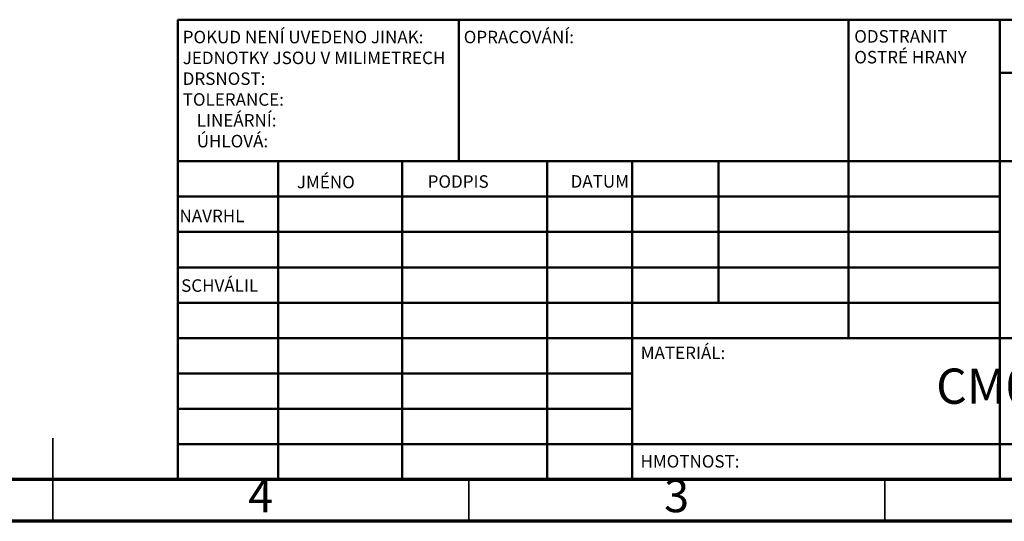
# Model space of a CAD drawing. Units: millimetres. Extents: x 15 to 415, y 5 to 292.
# Drawn here: x 211 to 329, y 5 to 65 of the extents above; entities that cross this region are included whole.
import ezdxf

# ---------------------------------------------------------------- set-up
doc = ezdxf.new("R2010")
doc.units = ezdxf.units.MM
doc.styles.add('SLDTEXTSTYLE0', font='TXT', dxfattribs={"width": 0.75})

# ---------------------------------------------------------------- blocks, each defined once
blk = doc.blocks.new('SW_NOTE_0')
at = {"color": 0, "linetype": 'Continuous', "lineweight": 0, "char_height": 1.5, "attachment_point": 1, "style": 'SLDTEXTSTYLE0'}
for s, insert in [('ODSTRANIT', (0, 1.93)), ('OSTRÉ HRANY', (0, -0.57))]:
    blk.add_mtext(s, dxfattribs=dict(at, insert=insert))
blk = doc.blocks.new('SW_NOTE_0_1')
at = {"color": 0, "linetype": 'Continuous', "lineweight": 0, "char_height": 1.5, "attachment_point": 1, "style": 'SLDTEXTSTYLE0'}
for s, insert in [('POKUD NENÍ UVEDENO JINAK:', (0, 1.93)), ('JEDNOTKY JSOU V MILIMETRECH', (0, -0.57)), ('DRSNOST:', (0, -3.07)), ('TOLERANCE:', (0, -5.57)), ('LINEÁRNÍ:', (1.69, -8.07)), ('ÚHLOVÁ:', (1.69, -10.57))]:
    blk.add_mtext(s, dxfattribs=dict(at, insert=insert))

msp = doc.modelspace()

# ---------------------------------------------------------------- linework, layer by layer
at = {"color": 7, "linetype": 'Continuous', "lineweight": 50}
for p, q in [((230, 65.25), (410, 65.25)), ((230, 65.25), (230, 10)), ((263.8, 48.25), (263.8, 65.25)), ((310.6, 65.25), (310.6, 27)), ((328.8, 65.25), (328.8, 10)), ((410, 58.875), (328.8, 58.875)), ((410, 48.25), (230, 48.25)), ((242.0704, 48.25), (242.0704, 10)), ((256.991, 48.25), (256.991, 10)), ((274.3989, 48.25), (274.3989, 10)), ((284.6, 10), (284.6, 48.25)), ((295, 31.25), (295, 48.25)), ((328.8, 44), (230, 44)), ((328.8, 39.75), (230, 39.75)), ((328.8, 35.5), (230, 35.5)), ((328.8, 31.25), (230, 31.25)), ((284.6, 27), (230, 27)), ((284.6, 27), (410, 27)), ((284.6, 22.7499), (230, 22.7499)), ((284.6, 18.5), (230, 18.5)), ((230, 14.25), (410, 14.25))]:
    msp.add_line(p, q, dxfattribs=at)
at = {"color": 7, "linetype": 'Continuous', "lineweight": 35}
for p, q in [((215, 4.999), (215, 15.001)), ((215, 10), (215, 5)), ((265, 10), (265, 5)), ((315, 10), (315, 5))]:
    msp.add_line(p, q, dxfattribs=at)
at = {"color": 7, "linetype": 'Continuous', "lineweight": 70}
for p, q in [((410, 10), (20, 10)), ((415, 5), (15, 5))]:
    msp.add_line(p, q, dxfattribs=at)

# ---------------------------------------------------------------- block references
at = {"color": 7, "linetype": 'Continuous', "lineweight": 0}
for name, p in [('SW_NOTE_0_1', (230.5937, 61.9874)), ('SW_NOTE_0', (311.3092, 62.0695))]:
    msp.add_blockref(name, p, dxfattribs=at)

# ---------------------------------------------------------------- texts
at = {"color": 7, "linetype": 'Continuous', "lineweight": 0, "style": 'SLDTEXTSTYLE0'}
for s, insert, char_height, attachment_point in [('OPRACOVÁNÍ:', (264.3713, 63.9193), 1.5, 1), ('JMÉNO', (244.3222, 46.5015), 1.5, 1), ('PODPIS', (260.0336, 46.5618), 1.5, 1), ('DATUM', (277.2147, 46.5762), 1.5, 1), ('NAVRHL', (230.2121, 42.4297), 1.5, 1), ('SCHVÁLIL', (230.4017, 34.0643), 1.5, 1), ('MATERIÁL:', (285.6459, 25.9861), 1.5, 1), ('CM040BGDGX030_DFA14X200_#', (364.3091, 23.3478), 4.233333, 2), ('HMOTNOST:', (285.6178, 12.9493), 1.4986, 1), ('4', (239.96, 10.0602), 3.9688, 2), ('3', (289.96, 10.0602), 3.9688, 2)]:
    msp.add_mtext(s, dxfattribs=dict(at, insert=insert, char_height=char_height, attachment_point=attachment_point))

doc.saveas('drawing.dxf')
